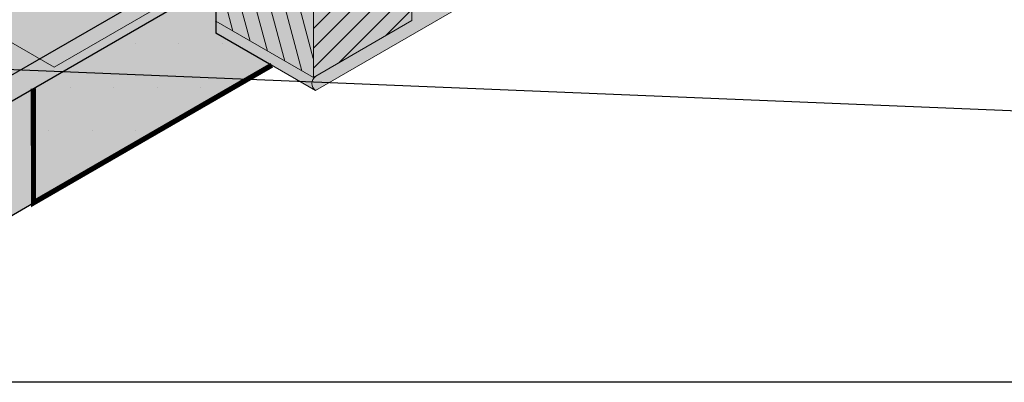
# Model space of a CAD drawing. Extents: x 329.6 to 380.6, y -212.4 to -146.4.
# Drawn here: x 347.9 to 362.1, y -175.8 to -170.6 of the extents above; entities that cross this region are included whole.
import ezdxf

# ---------------------------------------------------------------- set-up
doc = ezdxf.new("R2010")
doc.units = 0
doc.header["$LTSCALE"] = 1.5
doc.header["$MEASUREMENT"] = 0
doc.linetypes.add('DASHED2', pattern=[0.375, 0.25, -0.125])
for name, color, linetype in [('8x11-ttb$0$B', 5, 'CONTINUOUS'), ('DuPont Thru-Wall Flashing', 252, 'CONTINUOUS'), ('Shelf Angle', 250, 'CONTINUOUS'), ('STRUCTURE', 250, 'CONTINUOUS'), ('TEXT', 7, 'CONTINUOUS'), ('Tyvek FA WB', 10, 'DASHED2')]:
    doc.layers.add(name, color=color, linetype=linetype)
doc.layers.add('brick', color=250, linetype='CONTINUOUS', lineweight=5)
doc.layers.add('grout', color=7, linetype='CONTINUOUS', true_color=0xdedede)
doc.styles.add('DETAILS', font='sanss___.ttf', dxfattribs={"height": 1})
doc.dimstyles.new('TYVEKDETAILS', dxfattribs={"dimscale": 6, "dimtxt": 1.5, "dimasz": 0.1, "dimexe": 0.75, "dimexo": 0.75, "dimgap": 0.75, "dimtad": 0, "dimtih": 1, "dimtoh": 1, "dimdec": 4, "dimzin": 0, "dimdsep": 46, "dimlunit": 4, "dimtxsty": 'DETAILS', "dimcen": 0.0625, "dimadec": 0, "dimazin": 0, "dimtfac": 1, "dimtdec": 4, "dimtofl": 0, "dimtmove": 0, "dimatfit": 3, "dimfxl": 1, "dimfrac": 2, "dimtolj": 1, "dimtzin": 0, "dimarcsym": 0})

msp = doc.modelspace()

# ---------------------------------------------------------------- hatches: boundary and pattern name
at = {"layer": 'brick'}
h = msp.add_hatch(color=15, dxfattribs=at)
h.paths.add_polyline_path([(352.158672097074, -170.4513025861212), (351.0970732018912, -169.8383881782529), (350.7518138286017, -170.0377237703618), (350.7518138286202, -170.5844775904917), (352.1586720970739, -171.3989275861207)])
h.paths.add_polyline_path([(353.5801095970738, -169.63063526286), (352.158672097074, -170.4513025861212), (352.1586720970739, -171.3989275861212), (353.5801095970738, -170.57826026286)])
h.paths.add_polyline_path([(356.829109597074, -168.699445359475), (356.8291095970739, -167.751820359475), (353.7831720970739, -169.5103931950348), (353.7831720970739, -170.4580181950348)])
h.paths.add_polyline_path([(360.0781095970739, -166.8266382136658), (360.0781095970739, -165.8790132136658), (357.032172097074, -167.6375860492255), (357.032172097074, -168.5852110492255)])
h.paths.add_polyline_path([(360.2811720970785, -165.5587125246258), (360.2811720970786, -164.6110875246258), (358.656672097074, -165.5489930369269), (358.656672097074, -166.4966180369269)])
h.paths.add_polyline_path([(358.4536095970739, -165.6632273471764), (355.4076720970739, -167.4218001827362), (355.4076720970739, -168.3694251827362), (358.4536095970739, -166.6108523471765)])
h.paths.add_polyline_path([(355.2046095970738, -168.4896672505614), (355.2046095970738, -167.5390383717736), (352.1586720970738, -169.2976112073333), (352.1586720970738, -170.2482400861212)])
h = msp.add_hatch(dxfattribs=at)
h.set_pattern_fill('ANSI31', color=256, scale=1.6245, style=0)
h.set_pattern_definition([(45, (374.200889075415, -210.9638625083492), (-0.1435868707546933, 0.1435868707546933), [])])
h.paths.add_polyline_path([(353.5801095970738, -170.57826026286), (352.1586720970739, -171.3989275861212), (352.158672097074, -170.4513025861212), (353.5801095970738, -169.63063526286)])
h = msp.add_hatch(dxfattribs=at)
h.set_pattern_fill('ANSI31', color=256, scale=1.6245, angle=59.99999999999999, style=0)
h.set_pattern_definition([(104.9999999999999, (185.6337371864968, -175.7456489670766), (-0.1961433131008239, -0.05255644234613059), [])])
h.paths.add_polyline_path([(350.7492123932437, -170.5851756467518), (352.1560706616915, -171.3974256467518), (352.1560706616915, -170.4498006467518), (351.0970732018807, -169.8383881782589), (350.7492123932437, -170.0392257097661)])
at = {"layer": 'DuPont Thru-Wall Flashing'}
h = msp.add_hatch(color=252, dxfattribs=at)
edge = h.paths.add_edge_path()
edge.add_line((346.406896278879, -167.4440395230333), (346.569396278879, -167.7254977792632))
edge.add_line((346.569396278879, -167.7254977792632), (346.569396278879, -169.9491439125791))
edge.add_arc((346.9693962788791, -169.949143912579), 0.4000000000000341, 180.0000000000061, 240.0000000000043)
edge.add_line((346.7693962788791, -170.2955540740928), (348.423933030281, -171.250801312899))
edge.add_line((348.423933030281, -171.250801312899), (360.5990939282493, -164.2214688910301))
edge.add_line((360.5990939282493, -164.2214688910301), (358.9938231363678, -163.2946653672152))
edge.add_arc((359.1938231363679, -162.9482552057014), 0.4000000000000088, 179.999999999998, 239.99999999999318, ccw=False)
edge.add_line((358.7938231363678, -162.9482552057014), (358.7938231363678, -160.8120592096998))
edge.add_arc((358.5438231363678, -160.8120592096998), 0.25, 0, 59.99999999999946)
edge.add_line((358.6688231363678, -160.5955528587536), (358.4688231363679, -160.4800828049157))
edge.add_line((358.4688231363679, -160.4800828049157), (358.4688231363679, -158.2194362359569))
edge.add_line((358.4688231363679, -158.2194362359569), (346.406896278879, -165.1833929540734))
edge.add_line((346.406896278879, -165.1833929540734), (346.406896278879, -167.4440395230333))
at = {"layer": 'grout'}
h = msp.add_hatch(color=256, dxfattribs=at)
h.paths.add_polyline_path([(360.2811720970785, -166.9124625246259), (360.2811720970785, -165.5587125246258), (358.656672097074, -166.4966180369269), (358.656672097074, -165.5489930369269), (358.4536095970739, -165.6632273471764), (358.4536095970739, -166.6108523471765), (355.4076720970739, -168.3694251827362), (355.4076720970739, -167.4218001827362), (355.2046095970738, -167.5390383717736), (355.2046095970738, -168.4896672505614), (352.1586720970738, -170.2482400861212), (352.1563353738654, -170.2468838594385, 0.5449691229117342), (352.1669885589433, -170.4465010746222), (353.5801095970738, -169.63063526286), (353.5801095970738, -170.57826026286), (352.1891910296226, -171.3813074721988, 0.5074293250189875), (352.1891910296225, -171.5843699721989)])
h.paths.add_polyline_path([(353.7831720970739, -170.4580181950348), (353.7831720970739, -169.5133970738226), (353.7831720970739, -169.5103931950348), (356.8291095970739, -167.751820359475), (356.829109597074, -168.699445359475)], flags=16)
h.paths.add_polyline_path([(357.032172097074, -168.5852110493285), (357.032172097074, -167.6375860492255), (360.0781095970739, -165.8790132136658), (360.0781095970739, -166.8266382136658)], flags=16)
h.paths.add_polyline_path([(351.2752612561628, -169.7355112571528), (351.0970732018912, -169.8383881782529), (352.158672097074, -170.4513025861212), (352.1669885589433, -170.4465010746222, -0.5449691229117343), (352.1563353738654, -170.2468838594385)])
msp.add_hatch(color=256, dxfattribs=at).paths.add_polyline_path([(350.751813828626, -170.584477590495), (350.751813828626, -170.7544998582766), (352.1891910296225, -171.5843699721989, -0.5074293250183682), (352.1891910296224, -171.381307472199), (352.1586720970744, -171.3989275861209)])
at = {"layer": 'Shelf Angle'}
h = msp.add_hatch(color=32, dxfattribs=at)
h.paths.add_polyline_path([(346.1273015720748, -170.6365525155162, -0.2679491924311224), (346.0023015720748, -170.4200461645701), (346.0023015720748, -168.19724762819, 0.2679491924311098), (345.8773015720748, -167.9807412772439), (345.6773015720748, -167.865271223406), (345.6773015720748, -170.7520225693541), (347.5959567945184, -171.859758678514), (347.5959567945184, -171.6288185708381, 0.2679491924311223), (347.4709567945184, -171.412312219892)])
h.paths.add_polyline_path([(360.3539847097577, -164.1186301523482, 0.1316524975877648), (360.2624783588114, -164.0271238014018), (358.9188231363678, -163.2513640970259, -0.1316524975865451), (358.8273167854222, -163.1598577460805), (346.0357952211288, -170.5450461645701, 0.1316524975873826), (346.1273015720748, -170.6365525155162), (347.4709567945184, -171.412312219892, -0.1316524975874107), (347.5624631454645, -171.5038185708381)])
h.paths.add_polyline_path([(358.8273167854222, -163.1598577460805, -0.1316524975882495), (358.7938231363678, -163.0348577460798), (358.7938231363678, -160.8120592096998, 0.131652497586988), (358.7603294873142, -160.6870592097001), (345.9688079230209, -168.07224762819, -0.1316524975874112), (346.0023015720748, -168.19724762819), (346.0023015720748, -170.4200461645701, 0.1316524975874235), (346.0357952211288, -170.5450461645701)])
h.paths.add_polyline_path([(358.7603294873142, -160.6870592097001, 0.1316524975877899), (358.6688231363678, -160.5955528587536), (358.4688231363679, -160.4800828049157), (345.6773015720748, -167.865271223406), (345.8773015720748, -167.9807412772439, -0.1316524975873755), (345.9688079230209, -168.07224762819)])
edge = h.paths.add_edge_path()
edge.add_line((360.2811720970786, -164.5359462088518), (360.2811720970786, -164.4050211458378))
edge.add_line((360.2811720970786, -164.4050211458377), (360.3874783588113, -164.3436451970098))
edge.add_line((360.3874783588113, -164.3436451970098), (360.3874783588114, -164.2436301523479))
edge.add_arc((360.1374783588114, -164.2436301523479), 0.2499999999999958, 359.9999999999935, 389.99999999991)
edge.add_line((360.3539847097577, -164.1186301523482), (347.5624631454645, -171.5038185708382))
edge.add_arc((347.3459567945184, -171.6288185708381), 0.2500000000000119, -9.777068044058979e-12, 29.999999999988688, ccw=False)
edge.add_line((347.5959567945184, -171.6288185708381), (347.5959567945184, -171.859758678514))
edge.add_line((347.5959567945184, -171.859758678514), (360.2811720970786, -164.5359462088518))
at = {"layer": 'STRUCTURE', "true_color": 0xffff42}
msp.add_hatch(color=51, dxfattribs=at).paths.add_polyline_path([(348.1235457544427, -173.2033191957968), (348.1222915253744, -171.5558791799704), (347.5959567945184, -171.859758678514), (346.3146694175838, -171.1200070665316), (346.2476535725204, -171.1370759423771), (346.1976313828611, -171.1081956177118), (345.6773015720748, -171.4086081740367), (345.6773015720748, -170.7520225693541), (345.2260774140145, -171.0125369584751), (345.2260774140145, -174.8761733221115)])
at = {"layer": 'Tyvek FA WB', "true_color": 0xffffff}
msp.add_hatch(color=7, dxfattribs=at).paths.add_polyline_path([(350.7518138286017, -170.7544998582625), (350.7518138286017, -170.0377237703618), (348.1222915253744, -171.5558791799704), (348.1235457544427, -173.2033191957968), (351.5584195471055, -171.2201938869706)])
at = {"layer": 'Tyvek FA WB', "true_color": 0x000000}
h = msp.add_hatch(dxfattribs=at)
h.set_pattern_fill('DOTS', color=18, scale=10, style=0)
h.set_pattern_definition([(0, (-19.46985984127338, -271.5365725593933), (0.3125, 0.625), [0, -0.625])])
h.paths.add_polyline_path([(351.5584195471055, -171.2201938869706), (350.7518138286017, -170.7544998582625), (350.7518138286017, -170.0377237703618), (348.1222915253744, -171.5558791799704), (348.1235457544427, -173.2033191957968)])

# ---------------------------------------------------------------- linework, layer by layer
at = {"layer": '8x11-ttb$0$B', "color": 7}
msp.add_line((379.0774217938979, -175.7884460785178), (331.0774217938979, -175.7884460785178), dxfattribs=at)
at = {"layer": 'brick'}
for points in [[(352.1891910296225, -171.5843699721989), (360.2811720970741, -166.9124625246284)], [(353.5801095970738, -170.57826026286), (352.1586720970739, -171.3989275861212), (352.158672097074, -170.4513025861212), (353.5801095970738, -169.63063526286), (353.5801095970738, -170.57826026286)], [(350.7518138286017, -170.0377237703618), (350.7518138286262, -170.5844775904951), (352.1586720970744, -171.3989275861209)], [(350.7518138286017, -170.0377237703618), (350.751813828626, -170.7544998582766)], [(352.1891910296225, -171.5843699721989), (350.751813828626, -170.7544998582766)]]:
    msp.add_lwpolyline(points, dxfattribs=at)
msp.add_lwpolyline([(352.1891910296225, -171.3813074721989, 0.5074293250186991), (352.1891910296225, -171.5843699721989)], format="xyb", dxfattribs=at)
at = {"layer": 'DuPont Thru-Wall Flashing', "color": 250, "lineweight": 0}
msp.add_lwpolyline([(346.406896278879, -167.4440395230333), (346.569396278879, -167.7254977792632), (346.569396278879, -169.9491439125791, 0.2679491924311229), (346.7693962788791, -170.2955540740928), (348.423933030281, -171.250801312899), (360.5990939282493, -164.2214688910301), (358.9938231363678, -163.2946653672152, -0.2679491924311288), (358.7938231363678, -162.9482552057014), (358.7938231363678, -160.8120592096998, 0.2679491924311228), (358.6688231363678, -160.5955528587536), (358.4688231363679, -160.4800828049157), (358.4688231363679, -158.2194362359569), (346.406896278879, -165.1833929540734)], format="xyb", close=True, dxfattribs=at)
at = {"layer": 'Shelf Angle'}
msp.add_line((347.5624631454645, -171.5038185708381), (360.3539847097577, -164.1186301523482), dxfattribs=at)
msp.add_lwpolyline([(347.5959567945184, -171.859758678514), (360.2811720970786, -164.5359462088518)], dxfattribs=at)
at = {"layer": 'STRUCTURE'}
msp.add_line((345.2260774140145, -174.8761733221115), (348.1235457544427, -173.2033191957968), dxfattribs=at)
at = {"layer": 'Tyvek FA WB', "color": 18, "linetype": 'Continuous', "true_color": 0x000000, "flags": 128}
msp.add_lwpolyline([(350.7518138286017, -170.0377237703618), (350.7518138286017, -170.7544998582625), (351.5584195471055, -171.2201938869706)], dxfattribs=at)
at = {"layer": 'Tyvek FA WB', "const_width": 0.075, "flags": 128}
msp.add_lwpolyline([(351.5584195471055, -171.2201938869706), (348.1235457544427, -173.2033191957968), (348.1222915253744, -171.5558791799704)], dxfattribs=at)

# ---------------------------------------------------------------- leaders
at = {"layer": 'TEXT'}
msp.add_leader([(345.8065582437857, -171.1970970290742), (363.1329437948579, -171.9105007098667), (364.0163302454648, -171.9105007098667)], dimstyle='TYVEKDETAILS', override={"dimfxl": 3}, dxfattribs=at)

doc.saveas('drawing.dxf')
